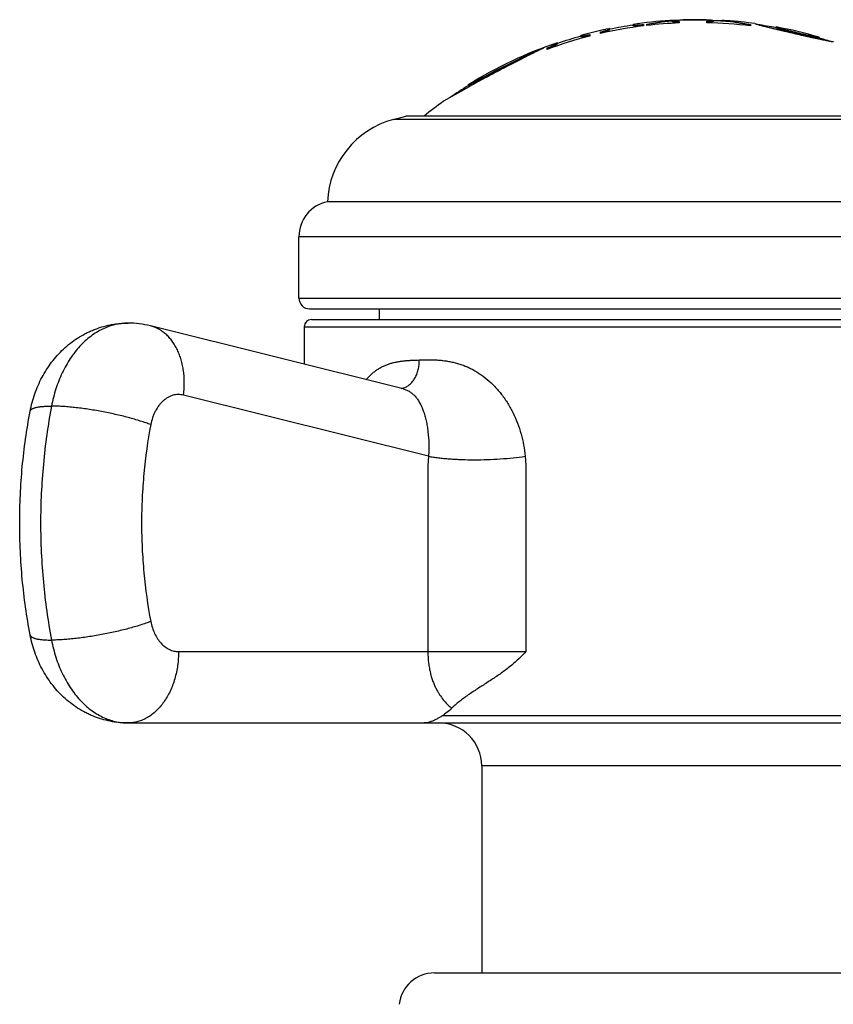
# Model space of a CAD drawing. Units: inches. Extents: x 0 to 11, y 0 to 8.5.
# Drawn here: x 2.8 to 3.3, y 3.9 to 4.6 of the extents above; entities that cross this region are included whole.
import ezdxf

# ---------------------------------------------------------------- set-up
doc = ezdxf.new("R2010")
doc.units = ezdxf.units.IN
doc.header["$LTSCALE"] = 0.605
doc.header["$MEASUREMENT"] = 0
doc.layers.get('0').update_dxf_attribs({"linetype": 'CONTINUOUS'})

msp = doc.modelspace()

# ---------------------------------------------------------------- linework, layer by layer
at = {"color": 7, "linetype": 'Continuous'}
for p, q in [((3.21133, 4.56359), (3.22208, 4.56534)), ((3.22208, 4.56483), (3.21197, 4.56318)), ((3.22208, 4.56483), (3.22208, 4.56534)), ((3.2273, 4.56605), (3.22734, 4.56605)), ((3.22967, 4.5658), (3.22922, 4.56563)), ((3.22922, 4.56513), (3.22922, 4.56563)), ((3.23383, 4.56536), (3.23383, 4.56437)), ((3.23451, 4.56641), (3.23441, 4.5664)), ((3.23451, 4.56641), (3.23441, 4.5664)), ((3.23441, 4.56616), (3.23441, 4.5664)), ((3.25276, 4.56632), (3.25276, 4.56657)), ((3.25334, 4.56455), (3.25334, 4.56554)), ((3.25786, 4.56532), (3.25436, 4.56505)), ((3.25795, 4.56589), (3.2575, 4.56605)), ((3.25795, 4.56539), (3.25786, 4.56532)), ((3.25795, 4.56539), (3.25795, 4.56589)), ((3.27307, 4.56462), (3.27307, 4.56513)), ((3.27307, 4.56513), (3.28383, 4.56329)), ((3.28313, 4.56289), (3.27307, 4.56462)), ((3.17883, 4.55699), (3.17883, 4.55804)), ((3.17895, 4.55756), (3.17883, 4.55752)), ((3.18457, 4.5603), (3.18258, 4.55989)), ((3.18508, 4.56039), (3.18457, 4.5603)), ((3.18508, 4.55951), (3.18508, 4.56039)), ((3.20158, 4.56244), (3.20158, 4.56334)), ((3.20883, 4.56329), (3.20883, 4.56229)), ((3.21133, 4.56259), (3.21133, 4.56359)), ((3.21197, 4.56318), (3.2114, 4.5631)), ((3.28375, 4.5628), (3.28313, 4.56289)), ((3.28383, 4.56329), (3.28383, 4.56229)), ((3.28683, 4.56394), (3.28683, 4.56394)), ((3.30183, 4.56094), (3.30183, 4.56154)), ((3.16758, 4.55627), (3.16508, 4.55557)), ((3.16508, 4.55467), (3.16508, 4.55557)), ((3.17133, 4.55622), (3.17133, 4.55517)), ((3.33183, 4.55377), (3.33132, 4.55379)), ((3.33183, 4.55377), (3.33183, 4.55438)), ((3.34183, 4.55127), (3.34183, 4.55117)), ((3.10513, 4.53074), (3.13206, 4.54419)), ((3.13206, 4.54365), (3.10513, 4.53017)), ((3.13206, 4.54365), (3.13206, 4.54419)), ((3.14133, 4.5458), (3.14133, 4.54685)), ((3.14151, 4.54639), (3.14133, 4.54632)), ((3.14858, 4.54957), (3.14858, 4.55051)), ((3.09736, 4.52673), (3.10513, 4.53074)), ((3.10513, 4.53017), (3.09806, 4.52652)), ((3.10513, 4.53017), (3.10513, 4.53074)), ((3.08891, 4.52245), (3.09667, 4.52638)), ((3.09667, 4.5258), (3.08891, 4.52186)), ((3.09667, 4.52638), (3.09736, 4.52673)), ((3.09806, 4.52652), (3.09667, 4.5258)), ((3.08684, 4.51967), (3.06883, 4.50949)), ((3.08633, 4.52117), (3.08891, 4.52245)), ((3.08633, 4.52058), (3.08633, 4.52116)), ((3.08633, 4.52058), (3.08677, 4.52081)), ((3.08745, 4.52001), (3.08684, 4.51967)), ((3.08891, 4.52186), (3.08891, 4.52245)), ((3.03384, 4.49681), (3.04258, 4.49915)), ((3.45881, 4.49681), (3.03384, 4.49681)), ((3.45008, 4.49915), (3.04258, 4.49915)), ((3.50508, 4.43915), (2.98758, 4.43915)), ((2.96758, 4.37165), (2.96758, 4.41465)), ((3.52508, 4.41465), (2.96758, 4.41465)), ((2.96758, 4.37165), (3.52508, 4.37165)), ((2.97508, 4.36415), (3.51758, 4.36415)), ((3.02383, 4.36415), (3.02383, 4.35665)), ((3.04067, 4.30807), (2.86356, 4.35223)), ((2.97133, 4.35165), (2.97133, 4.32536)), ((2.97133, 4.35165), (3.52133, 4.35165)), ((2.97633, 4.35665), (3.51633, 4.35665)), ((3.0584, 4.26093), (2.88682, 4.30372)), ((2.88332, 4.12415), (3.12649, 4.12415)), ((3.07417, 4.08476), (3.07454, 4.08443)), ((3.42476, 4.07915), (3.06789, 4.07915)), ((2.84797, 4.07415), (3.64468, 4.07415)), ((3.09558, 4.04415), (3.09558, 3.89915)), ((3.39708, 4.04415), (3.09558, 4.04415)), ((3.06258, 3.89915), (3.43008, 3.89915))]:
    msp.add_line(p, q, dxfattribs=at)
for centre, radius, start, end in [((3.24633, 4.26248), 0.30417, 93.57927, 98.46025), ((3.24633, 4.26248), 0.30215, 92.37104, 96.65196), ((3.22963, 4.52968), 0.03645, 93.66383, 101.95555), ((3.22969, 4.5289), 0.03674, 95.4482, 101.94825), ((3.22958, 4.52985), 0.03577, 93.58665, 95.4129), ((3.22956, 4.53049), 0.03563, 91.95343, 93.57972), ((3.24633, 4.26248), 0.30367, 93.23508, 93.58517), ((3.22956, 4.5306), 0.03552, 89.08795, 91.95308), ((3.23678, 4.52944), 0.03705, 99.33755, 101.06212), ((3.22956, 4.53058), 0.03555, 88.2883, 89.0879), ((3.22956, 4.53051), 0.03561, 86.29712, 88.28804), ((3.24633, 4.26248), 0.30391, 88.10005, 92.93428), ((3.2332, 4.65119), 0.08633, 269.73778, 270.18161), ((3.23318, 4.66055), 0.0957, 270.18039, 270.38856), ((3.24633, 4.26248), 0.30416, 88.78748, 92.24556), ((3.25239, 4.65192), 0.08689, 270.63199, 271.302), ((3.24633, 4.26248), 0.30215, 82.87052, 88.66894), ((3.25107, 4.52976), 0.03685, 79.9488, 81.67727), ((3.24633, 4.26248), 0.30367, 85.94208, 87.81118), ((3.2653, 4.53038), 0.0356, 87.81931, 96.19009), ((3.2653, 4.53035), 0.03563, 85.94762, 87.81448), ((3.24633, 4.26248), 0.30417, 82.3483, 85.94876), ((3.26529, 4.53019), 0.03579, 85.1618, 85.94857), ((3.26528, 4.52971), 0.03576, 84.37102, 85.9417), ((3.2652, 4.52936), 0.03662, 77.58822, 85.13223), ((3.2652, 4.52896), 0.03652, 77.56099, 84.3601), ((3.24633, 4.26248), 0.30416, 102.09842, 105.00523), ((3.24633, 4.26248), 0.30215, 97.12948, 102.90891), ((3.1378, 4.71385), 0.16162, 284.75309, 285.02617), ((3.24633, 4.26248), 0.30367, 98.48594, 101.61881), ((3.19214, 4.72767), 0.16573, 275.46189, 275.61853), ((3.19136, 4.7356), 0.17369, 275.61902, 275.77109), ((3.24633, 4.26248), 0.30367, 79.48607, 81.96518), ((3.24633, 4.26248), 0.30417, 73.67438, 79.48658), ((3.24633, 4.26248), 0.30215, 104.37245, 110.33532), ((3.24633, 4.26248), 0.30367, 105.53967, 108.77781), ((3.13851, 4.70352), 0.15141, 282.16277, 282.33685), ((3.13613, 4.7144), 0.16255, 282.33769, 282.50415), ((3.24633, 4.26248), 0.30367, 72.04712, 73.64674), ((3.24633, 4.26248), 0.30417, 108.74579, 121.73605), ((3.22316, 4.30979), 0.25149, 109.59285, 111.23744), ((3.22329, 4.30935), 0.25144, 110.75511, 111.27428), ((3.06382, 4.74253), 0.21097, 291.60944, 291.81592), ((3.71908, 3.37916), 1.30403, 118.46138, 118.97073), ((3.24633, 4.26248), 0.30367, 121.79442, 124.69447), ((3.14682, 4.40054), 0.13442, 116.19838, 116.53157), ((3.26193, 4.16711), 0.3947, 115.99895, 116.2317), ((3.24633, 4.26248), 0.30417, 125.70142, 128.91404), ((3.05002, 4.43644), 0.0625, 105, 177.51405), ((2.99258, 4.41465), 0.025, 101.53696, 180), ((2.97508, 4.37165), 0.0075, 180, 270), ((2.84796, 4.28971), 0.06444, 75.98361, 89.98929), ((2.97633, 4.35165), 0.005, 90, 180), ((3.03775, 4.31888), 0.01053, 277.59988, 282.51922), ((3.03772, 4.31904), 0.0107, 282.50913, 285.09746), ((3.11777, 4.04001), 0.06199, 132.91877, 134.21688), ((3.06558, 4.04415), 0.03, 0, 90), ((3.06258, 3.87415), 0.025, 90, 173.0751)]:
    msp.add_arc(centre, radius, start, end, dxfattribs=at)
for points, knots in [([(3.22922, 4.56563), (3.22922, 4.56562), (3.22922, 4.56561), (3.22924, 4.56559), (3.22927, 4.56558), (3.2293, 4.56556), (3.22935, 4.56555), (3.2294, 4.56554), (3.22947, 4.56552), (3.22957, 4.5655), (3.22973, 4.56548), (3.22995, 4.56546), (3.2302, 4.56544), (3.2306, 4.56541), (3.23119, 4.56539), (3.23198, 4.56537), (3.23287, 4.56536), (3.2335, 4.56536), (3.23383, 4.56536)], [0, 0, 0, 0, 0.003661, 0.008383, 0.014752, 0.023006, 0.033242, 0.045502, 0.059804, 0.076154, 0.114945, 0.161741, 0.216334, 0.278452, 0.423963, 0.595236, 0.788633, 1, 1, 1, 1]), ([(3.23281, 4.56486), (3.23255, 4.56486), (3.23205, 4.56486), (3.23135, 4.56488), (3.23081, 4.5649), (3.23043, 4.56492), (3.23019, 4.56494), (3.22997, 4.56495), (3.22977, 4.56497), (3.22961, 4.565), (3.22947, 4.56502), (3.22938, 4.56504), (3.22932, 4.56506), (3.22928, 4.56507), (3.22925, 4.56508), (3.22924, 4.5651), (3.22922, 4.56511), (3.22922, 4.56512), (3.22922, 4.56513)], [0, 0, 0, 0, 0.216149, 0.411182, 0.581968, 0.657396, 0.725772, 0.786841, 0.84037, 0.886174, 0.924121, 0.954135, 0.966186, 0.976296, 0.984522, 0.990986, 0.995954, 1, 1, 1, 1]), ([(3.25334, 4.56554), (3.25367, 4.56554), (3.2543, 4.56555), (3.25519, 4.56558), (3.25598, 4.56561), (3.25657, 4.56565), (3.25697, 4.56568), (3.25722, 4.5657), (3.25741, 4.56573), (3.25754, 4.56575), (3.25765, 4.56577), (3.25776, 4.56579), (3.25785, 4.56581), (3.2579, 4.56584), (3.25793, 4.56585), (3.25795, 4.56587), (3.25795, 4.56588), (3.25795, 4.56589)], [0, 0, 0, 0, 0.211194, 0.40445, 0.575627, 0.721105, 0.783232, 0.837852, 0.884694, 0.90513, 0.92355, 0.954276, 0.976852, 0.985153, 0.991567, 0.996326, 1, 1, 1, 1]), ([(3.17883, 4.55804), (3.17926, 4.55815), (3.18011, 4.55838), (3.1813, 4.55871), (3.18223, 4.55897), (3.18289, 4.55917), (3.18333, 4.55931), (3.18372, 4.55943), (3.18407, 4.55955), (3.18437, 4.55966), (3.18461, 4.55975), (3.18479, 4.55983), (3.1849, 4.55988), (3.18496, 4.55991), (3.18501, 4.55994), (3.18505, 4.55997), (3.18507, 4.55999), (3.18508, 4.56001), (3.18508, 4.56002)], [0, 0, 0, 0, 0.206419, 0.39672, 0.566831, 0.643113, 0.712949, 0.775924, 0.831653, 0.879797, 0.920054, 0.952189, 0.96516, 0.976058, 0.984891, 0.991702, 0.996617, 1, 1, 1, 1]), ([(3.18504, 4.55946), (3.18503, 4.55945), (3.185, 4.55943), (3.18494, 4.55939), (3.18484, 4.55934), (3.18469, 4.55927), (3.18449, 4.55919), (3.18427, 4.55911), (3.18389, 4.55898), (3.18334, 4.5588), (3.18258, 4.55856), (3.18171, 4.55831), (3.18073, 4.55804), (3.18005, 4.55785), (3.1797, 4.55775)], [0, 0, 0, 0, 0.007175, 0.016056, 0.039026, 0.068957, 0.105766, 0.149301, 0.199374, 0.318214, 0.460207, 0.62296, 0.803815, 1, 1, 1, 1]), ([(3.18508, 4.55951), (3.18508, 4.5595), (3.18507, 4.55948), (3.18505, 4.55946), (3.18504, 4.55946)], [0, 0, 0, 0, 0.395665, 1, 1, 1, 1]), ([(3.20158, 4.56294), (3.20158, 4.56294), (3.20158, 4.56293), (3.20158, 4.56292), (3.20159, 4.56291), (3.20162, 4.5629), (3.20165, 4.56289), (3.20171, 4.56288), (3.20178, 4.56286), (3.20187, 4.56285), (3.20198, 4.56285), (3.20215, 4.56284), (3.2024, 4.56284), (3.2029, 4.56284), (3.20367, 4.56287), (3.20473, 4.56293), (3.20597, 4.56303), (3.20736, 4.56315), (3.20832, 4.56324), (3.20883, 4.56329)], [0, 0, 0, 0, 0.001412, 0.002976, 0.004854, 0.007143, 0.013135, 0.021171, 0.031323, 0.043611, 0.05804, 0.074602, 0.114041, 0.161715, 0.280526, 0.427969, 0.600152, 0.792508, 1, 1, 1, 1]), ([(3.20792, 4.5627), (3.20747, 4.56265), (3.20661, 4.56257), (3.20539, 4.56247), (3.2043, 4.5624), (3.20349, 4.56236), (3.20293, 4.56234), (3.20258, 4.56233), (3.20228, 4.56233), (3.20207, 4.56234), (3.20192, 4.56234), (3.20183, 4.56235), (3.20175, 4.56236), (3.20169, 4.56237), (3.20164, 4.56239), (3.20161, 4.5624), (3.20159, 4.56241), (3.20158, 4.56242), (3.20158, 4.56243), (3.20158, 4.56244)], [0, 0, 0, 0, 0.211318, 0.405153, 0.577164, 0.723438, 0.785867, 0.840681, 0.88758, 0.92633, 0.942593, 0.956761, 0.968834, 0.97882, 0.986748, 0.992703, 0.995006, 0.996923, 1, 1, 1, 1]), ([(3.34183, 4.55117), (3.34183, 4.55117), (3.34182, 4.55116), (3.34182, 4.55115), (3.34181, 4.55115), (3.34179, 4.55114), (3.34177, 4.55114), (3.34174, 4.55113), (3.34168, 4.55113), (3.34161, 4.55113), (3.34151, 4.55114), (3.3414, 4.55114), (3.34128, 4.55116), (3.34113, 4.55117), (3.34091, 4.5512), (3.34059, 4.55125), (3.34016, 4.55132), (3.33966, 4.5514), (3.3391, 4.5515), (3.33823, 4.55166), (3.33701, 4.5519), (3.33538, 4.55222), (3.33356, 4.5526), (3.33155, 4.55303), (3.32938, 4.55349), (3.32707, 4.554), (3.32465, 4.55453), (3.32213, 4.5551), (3.31865, 4.55588), (3.31426, 4.55689), (3.30986, 4.55791), (3.3064, 4.55873), (3.30389, 4.55933), (3.30148, 4.55991), (3.29918, 4.56047), (3.29703, 4.561), (3.29504, 4.5615), (3.29322, 4.56196), (3.29183, 4.56232), (3.29083, 4.56259), (3.29015, 4.56277), (3.28954, 4.56294), (3.28898, 4.56309), (3.28849, 4.56324), (3.28806, 4.56336), (3.28769, 4.56348), (3.28739, 4.56358), (3.28715, 4.56367), (3.287, 4.56373), (3.28691, 4.56378), (3.28687, 4.5638), (3.28685, 4.56382), (3.28683, 4.56383), (3.28683, 4.56384), (3.28683, 4.56385)], [0, 0, 0, 0, 0.000153, 0.000326, 0.000545, 0.000825, 0.001172, 0.00159, 0.002644, 0.003995, 0.005648, 0.007601, 0.009856, 0.012411, 0.015266, 0.021866, 0.02964, 0.038566, 0.04862, 0.059774, 0.085255, 0.114725, 0.147866, 0.184324, 0.223723, 0.265665, 0.30974, 0.355526, 0.402598, 0.498868, 0.595094, 0.642118, 0.687848, 0.731867, 0.773766, 0.81315, 0.849636, 0.882861, 0.912485, 0.925848, 0.938195, 0.949494, 0.959712, 0.968822, 0.976796, 0.983614, 0.989256, 0.993708, 0.996962, 0.998141, 0.999027, 0.999364, 0.999633, 1, 1, 1, 1]), ([(3.30183, 4.56145), (3.30183, 4.56144), (3.30183, 4.56143), (3.30185, 4.56142), (3.30187, 4.56141), (3.30192, 4.56138), (3.302, 4.56135), (3.30213, 4.5613), (3.3023, 4.56124), (3.3025, 4.56118), (3.30273, 4.5611), (3.303, 4.56102), (3.30331, 4.56093), (3.30378, 4.5608), (3.30444, 4.56062), (3.30532, 4.56038), (3.30631, 4.56012), (3.3074, 4.55984), (3.30857, 4.55954), (3.30982, 4.55922), (3.31114, 4.55889), (3.3125, 4.55856), (3.31439, 4.55809), (3.31678, 4.55752), (3.31918, 4.55695), (3.32108, 4.55651), (3.32245, 4.55619), (3.32377, 4.55589), (3.32503, 4.5556), (3.32621, 4.55534), (3.32731, 4.5551), (3.32831, 4.55489), (3.3292, 4.5547), (3.32997, 4.55455), (3.33053, 4.55444), (3.33091, 4.55438), (3.33115, 4.55434), (3.33135, 4.55431), (3.3315, 4.55429), (3.3316, 4.55428), (3.33166, 4.55427), (3.33171, 4.55427), (3.33175, 4.55427), (3.33178, 4.55427), (3.3318, 4.55427), (3.33181, 4.55427), (3.33182, 4.55428), (3.33182, 4.55428), (3.33183, 4.55428), (3.33183, 4.55429), (3.33183, 4.55429)], [0, 0, 0, 0, 0.00037, 0.00098, 0.001871, 0.003056, 0.006324, 0.010792, 0.016452, 0.023289, 0.031285, 0.040416, 0.050657, 0.061977, 0.087729, 0.117388, 0.150639, 0.187139, 0.226523, 0.26841, 0.312404, 0.358099, 0.405082, 0.50122, 0.597407, 0.644443, 0.690202, 0.734257, 0.776189, 0.815586, 0.85205, 0.885202, 0.914688, 0.940187, 0.961413, 0.970347, 0.978128, 0.984735, 0.990149, 0.992405, 0.99436, 0.996013, 0.997365, 0.998418, 0.998835, 0.999182, 0.999461, 0.999678, 0.999849, 1, 1, 1, 1]), ([(3.33132, 4.55379), (3.33118, 4.55381), (3.33086, 4.55386), (3.33033, 4.55396), (3.32969, 4.55408), (3.32864, 4.5543), (3.32709, 4.55463), (3.325, 4.55509), (3.32267, 4.55562), (3.32015, 4.5562), (3.31753, 4.55682), (3.3149, 4.55746), (3.31273, 4.55799), (3.31104, 4.5584), (3.30984, 4.5587), (3.30868, 4.559), (3.3076, 4.55927), (3.30658, 4.55954), (3.30564, 4.55978), (3.30479, 4.56001), (3.30404, 4.56022), (3.30348, 4.56038), (3.30308, 4.56049), (3.30282, 4.56057), (3.30259, 4.56064), (3.30239, 4.5607), (3.30222, 4.56076), (3.30208, 4.56081), (3.30198, 4.56085), (3.3019, 4.56088), (3.30185, 4.56091), (3.30183, 4.56093), (3.30183, 4.56094), (3.30183, 4.56094)], [0, 0, 0, 0, 0.013813, 0.03157, 0.053104, 0.078212, 0.13818, 0.209312, 0.289163, 0.375127, 0.464523, 0.554646, 0.642802, 0.685312, 0.726341, 0.765569, 0.802684, 0.837386, 0.869383, 0.898401, 0.924181, 0.94649, 0.956275, 0.965117, 0.972992, 0.979883, 0.985773, 0.990648, 0.994498, 0.99732, 0.999122, 0.999661, 1, 1, 1, 1]), ([(3.16508, 4.55519), (3.16508, 4.55519), (3.16508, 4.55518), (3.16508, 4.55517), (3.16509, 4.55517), (3.16511, 4.55516), (3.16514, 4.55515), (3.16519, 4.55514), (3.16525, 4.55514), (3.16533, 4.55514), (3.16542, 4.55514), (3.16552, 4.55514), (3.16564, 4.55515), (3.16582, 4.55517), (3.16608, 4.55521), (3.16642, 4.55526), (3.16682, 4.55532), (3.16726, 4.55539), (3.16792, 4.55552), (3.16885, 4.5557), (3.17005, 4.55594), (3.17089, 4.55613), (3.17133, 4.55622)], [0, 0, 0, 0, 0.001495, 0.003063, 0.004882, 0.00707, 0.012789, 0.020503, 0.03031, 0.042244, 0.056312, 0.072513, 0.090834, 0.111253, 0.158264, 0.213288, 0.275984, 0.345976, 0.422831, 0.59523, 0.789098, 1, 1, 1, 1]), ([(3.17042, 4.55551), (3.17003, 4.55542), (3.16931, 4.55527), (3.16842, 4.55509), (3.16776, 4.55497), (3.16732, 4.55489), (3.16691, 4.55481), (3.16654, 4.55475), (3.16621, 4.5547), (3.16592, 4.55466), (3.16567, 4.55464), (3.16549, 4.55462), (3.16536, 4.55462), (3.16529, 4.55462), (3.16522, 4.55462), (3.16517, 4.55462), (3.16513, 4.55463), (3.1651, 4.55464), (3.16508, 4.55465), (3.16508, 4.55467), (3.16508, 4.55467)], [0, 0, 0, 0, 0.214758, 0.410151, 0.499409, 0.582427, 0.658788, 0.728098, 0.790005, 0.844193, 0.890394, 0.928401, 0.944283, 0.958075, 0.969778, 0.97941, 0.987014, 0.992709, 0.996782, 1, 1, 1, 1]), ([(3.13883, 4.54671), (3.13771, 4.54618), (3.1352, 4.54497), (3.13108, 4.54295), (3.1263, 4.54056), (3.12101, 4.53788), (3.11537, 4.53499), (3.10752, 4.53089), (3.10158, 4.52773), (3.09762, 4.52558)], [0, 0, 0, 0, 0.080038, 0.180417, 0.297158, 0.42637, 0.564438, 0.708056, 1, 1, 1, 1]), ([(3.14133, 4.54685), (3.14182, 4.54705), (3.14276, 4.54742), (3.14412, 4.54798), (3.14518, 4.54842), (3.14595, 4.54875), (3.14647, 4.54898), (3.14694, 4.54919), (3.14735, 4.54939), (3.14771, 4.54956), (3.14801, 4.54971), (3.14825, 4.54984), (3.1484, 4.54994), (3.14849, 4.55), (3.14854, 4.55004), (3.14857, 4.55007), (3.14858, 4.55009), (3.14858, 4.5501)], [0, 0, 0, 0, 0.198179, 0.384021, 0.553072, 0.629896, 0.700844, 0.765374, 0.822961, 0.873109, 0.915365, 0.94934, 0.97473, 0.98416, 0.991425, 0.996609, 1, 1, 1, 1]), ([(3.14857, 4.54955), (3.14856, 4.54954), (3.14854, 4.54952), (3.14851, 4.54948), (3.14846, 4.54944), (3.14836, 4.54938), (3.14821, 4.54929), (3.148, 4.54917), (3.14773, 4.54904), (3.14741, 4.54888), (3.14705, 4.54871), (3.14664, 4.54853), (3.1462, 4.54833), (3.14554, 4.54804), (3.14463, 4.54766), (3.14346, 4.54717), (3.14264, 4.54684), (3.14222, 4.54667)], [0, 0, 0, 0, 0.005165, 0.012212, 0.021226, 0.032228, 0.060172, 0.095905, 0.139169, 0.189641, 0.246958, 0.310718, 0.380502, 0.45587, 0.621562, 0.804146, 1, 1, 1, 1]), ([(3.14858, 4.54957), (3.14858, 4.54957), (3.14858, 4.54956), (3.14857, 4.54955), (3.14857, 4.54955)], [0, 0, 0, 0, 0.213853, 1, 1, 1, 1]), ([(2.77939, 4.29241), (2.77979, 4.29449), (2.78073, 4.29862), (2.78259, 4.30468), (2.78488, 4.31057), (2.78762, 4.31625), (2.79078, 4.32167), (2.79436, 4.32682), (2.79835, 4.33164), (2.80273, 4.33609), (2.80748, 4.34014), (2.81257, 4.34375), (2.81706, 4.34636), (2.82079, 4.34818), (2.8246, 4.34983), (2.82951, 4.35155), (2.83456, 4.35279), (2.83865, 4.35349), (2.84277, 4.354), (2.84589, 4.35415), (2.84797, 4.35415)], [0, 0, 0, 0, 0.06343, 0.126681, 0.189731, 0.252584, 0.315253, 0.377763, 0.440147, 0.502437, 0.564665, 0.626857, 0.689034, 0.720129, 0.751224, 0.813402, 0.875589, 0.906695, 0.937801, 1, 1, 1, 1]), ([(2.84797, 4.35415), (2.84645, 4.35415), (2.84342, 4.35397), (2.8389, 4.35318), (2.83444, 4.35187), (2.83007, 4.35005), (2.82583, 4.34773), (2.82174, 4.34493), (2.81783, 4.34167), (2.81412, 4.33797), (2.81063, 4.33385), (2.8074, 4.32935), (2.80444, 4.32449), (2.80176, 4.31931), (2.7994, 4.31384), (2.79666, 4.30615), (2.79515, 4.30014), (2.79437, 4.29606)], [0, 0, 0, 0, 0.053116, 0.106584, 0.160738, 0.215882, 0.272281, 0.330147, 0.389642, 0.450871, 0.513886, 0.578692, 0.645245, 0.713461, 0.783217, 0.854361, 1, 1, 1, 1]), ([(2.88682, 4.30372), (2.88718, 4.30655), (2.88745, 4.31082), (2.88725, 4.31646), (2.88684, 4.32056), (2.88615, 4.32454), (2.8852, 4.32836), (2.88399, 4.33199), (2.88254, 4.3354), (2.88084, 4.33858), (2.87893, 4.34149), (2.8768, 4.34412), (2.87447, 4.34643), (2.87197, 4.34842), (2.8693, 4.35007), (2.8665, 4.35137), (2.86455, 4.35198), (2.86356, 4.35223)], [0, 0, 0, 0, 0.146582, 0.218379, 0.288831, 0.35773, 0.424902, 0.490211, 0.553574, 0.614958, 0.674392, 0.731969, 0.787853, 0.842274, 0.89553, 0.947974, 1, 1, 1, 1]), ([(3.01482, 4.31452), (3.01538, 4.31522), (3.01655, 4.31658), (3.01843, 4.31846), (3.02039, 4.32016), (3.02244, 4.32166), (3.02457, 4.32298), (3.02678, 4.32412), (3.02906, 4.32509), (3.0314, 4.32589), (3.0338, 4.32655), (3.03625, 4.32707), (3.03875, 4.32747), (3.04129, 4.32777), (3.04388, 4.32799), (3.04741, 4.32821), (3.05008, 4.3283), (3.05187, 4.32836)], [0, 0, 0, 0, 0.066197, 0.13066, 0.193621, 0.255364, 0.316212, 0.376497, 0.436539, 0.496625, 0.557009, 0.617894, 0.679443, 0.741768, 0.804955, 0.869045, 1, 1, 1, 1]), ([(3.0405, 4.30872), (3.04091, 4.30883), (3.04172, 4.3091), (3.0429, 4.30964), (3.04403, 4.31033), (3.0455, 4.31144), (3.04718, 4.31316), (3.04887, 4.31563), (3.05023, 4.31848), (3.05121, 4.32161), (3.05179, 4.32494), (3.05189, 4.32722), (3.05187, 4.32836)], [0, 0, 0, 0, 0.052157, 0.105278, 0.159622, 0.215396, 0.331647, 0.454705, 0.584273, 0.719384, 0.858559, 1, 1, 1, 1]), ([(3.05187, 4.32836), (3.05378, 4.32843), (3.05665, 4.32851), (3.06052, 4.3285), (3.06347, 4.3284), (3.06646, 4.3282), (3.06949, 4.32788), (3.07254, 4.32741), (3.07561, 4.32679), (3.07868, 4.32598), (3.08176, 4.325), (3.08483, 4.32381), (3.08891, 4.32194), (3.09391, 4.31907), (3.09958, 4.31485), (3.10488, 4.30986), (3.10971, 4.3042), (3.11401, 4.29794), (3.11772, 4.29118), (3.12081, 4.28401), (3.12325, 4.27653), (3.12503, 4.26881), (3.12576, 4.26357), (3.12602, 4.26093)], [0, 0, 0, 0, 0.050882, 0.076854, 0.10318, 0.129865, 0.156928, 0.184382, 0.212251, 0.240555, 0.269317, 0.298556, 0.328288, 0.389223, 0.452108, 0.51679, 0.583048, 0.650623, 0.719255, 0.788703, 0.858758, 0.929241, 1, 1, 1, 1]), ([(2.88682, 4.30372), (2.88621, 4.30387), (2.88498, 4.30409), (2.88311, 4.30419), (2.88123, 4.30404), (2.87938, 4.30364), (2.87756, 4.303), (2.87579, 4.30213), (2.87409, 4.30102), (2.87246, 4.29971), (2.87094, 4.29818), (2.86902, 4.29586), (2.86737, 4.29321), (2.86601, 4.29032), (2.86482, 4.28719), (2.86418, 4.28473), (2.86386, 4.28306)], [0, 0, 0, 0, 0.054452, 0.108504, 0.162604, 0.217217, 0.272765, 0.329624, 0.3881, 0.448421, 0.510735, 0.575112, 0.709852, 0.780133, 0.852086, 1, 1, 1, 1]), ([(3.04067, 4.30807), (3.04108, 4.30796), (3.04189, 4.30773), (3.04307, 4.30729), (3.04419, 4.30677), (3.04525, 4.30616), (3.04627, 4.30547), (3.04757, 4.30444), (3.0491, 4.30292), (3.05074, 4.3008), (3.05223, 4.29836), (3.05358, 4.29563), (3.05478, 4.2926), (3.05583, 4.2893), (3.05673, 4.28575), (3.05746, 4.28198), (3.05821, 4.27661), (3.05858, 4.27102), (3.05859, 4.26531), (3.05848, 4.26239), (3.0584, 4.26093)], [0, 0, 0, 0, 0.023716, 0.046898, 0.069736, 0.092415, 0.115117, 0.138012, 0.184968, 0.23438, 0.287061, 0.34351, 0.403897, 0.468175, 0.536156, 0.607541, 0.681935, 0.837854, 0.918424, 1, 1, 1, 1]), ([(2.77939, 4.29241), (2.77942, 4.29256), (2.77952, 4.29285), (2.77978, 4.29326), (2.78015, 4.29364), (2.78064, 4.29399), (2.78123, 4.29431), (2.78193, 4.29461), (2.78273, 4.29489), (2.78364, 4.29513), (2.78465, 4.29535), (2.78576, 4.29554), (2.78697, 4.2957), (2.78828, 4.29583), (2.78968, 4.29593), (2.79172, 4.29604), (2.79329, 4.29606), (2.79437, 4.29606)], [0, 0, 0, 0, 0.027678, 0.057089, 0.089681, 0.126499, 0.168245, 0.215358, 0.268107, 0.326635, 0.391003, 0.461209, 0.537205, 0.6189, 0.706179, 0.798909, 1, 1, 1, 1]), ([(2.79437, 4.29606), (2.79181, 4.28264), (2.78894, 4.26224), (2.78703, 4.23484), (2.78655, 4.21415), (2.78703, 4.19345), (2.78894, 4.16606), (2.79181, 4.14566), (2.79437, 4.13223)], [0, 0, 0, 0, 0.248889, 0.374309, 0.5, 0.625691, 0.751111, 1, 1, 1, 1]), ([(2.86386, 4.28306), (2.8627, 4.2835), (2.86026, 4.28438), (2.85645, 4.28564), (2.85237, 4.28687), (2.84806, 4.28806), (2.84356, 4.28921), (2.83892, 4.2903), (2.83417, 4.29132), (2.82937, 4.29227), (2.82457, 4.29312), (2.8198, 4.29388), (2.81512, 4.29454), (2.81056, 4.29508), (2.80618, 4.29551), (2.80201, 4.29582), (2.7981, 4.29601), (2.79558, 4.29606), (2.79437, 4.29606)], [0, 0, 0, 0, 0.052686, 0.109397, 0.169628, 0.232833, 0.298434, 0.365825, 0.43438, 0.503464, 0.572433, 0.640646, 0.707469, 0.772284, 0.834494, 0.893531, 0.948863, 1, 1, 1, 1]), ([(2.77939, 4.13588), (2.77695, 4.14872), (2.7742, 4.16822), (2.77237, 4.1944), (2.77191, 4.21415), (2.77237, 4.2339), (2.7742, 4.26008), (2.77695, 4.27957), (2.77939, 4.29241)], [0, 0, 0, 0, 0.249132, 0.374461, 0.5, 0.62554, 0.750868, 1, 1, 1, 1]), ([(2.86386, 4.28306), (2.86171, 4.27176), (2.8593, 4.25461), (2.85769, 4.23156), (2.85728, 4.21415), (2.85769, 4.19674), (2.8593, 4.17369), (2.86171, 4.15653), (2.86386, 4.14524)], [0, 0, 0, 0, 0.248889, 0.374309, 0.5, 0.625691, 0.751111, 1, 1, 1, 1]), ([(3.0584, 4.26093), (3.05837, 4.26058), (3.0583, 4.25987), (3.0582, 4.25881), (3.05812, 4.25775), (3.05804, 4.25668), (3.05798, 4.25562), (3.05794, 4.25455), (3.05793, 4.25348), (3.05793, 4.25259), (3.05793, 4.25188), (3.05794, 4.25117), (3.05794, 4.25028), (3.05794, 4.24921), (3.05793, 4.24778), (3.05793, 4.246), (3.05794, 4.24386), (3.05794, 4.24172), (3.05794, 4.23887), (3.05794, 4.23531), (3.05794, 4.23104), (3.05794, 4.22676), (3.05794, 4.22248), (3.05794, 4.21678), (3.05794, 4.20966), (3.05794, 4.20111), (3.05794, 4.19256), (3.05794, 4.18401), (3.05794, 4.1726), (3.05794, 4.15835), (3.05795, 4.14125), (3.05795, 4.12985), (3.05795, 4.12415)], [0, 0, 0, 0, 0.007776, 0.015559, 0.023349, 0.031147, 0.03895, 0.046756, 0.054567, 0.062383, 0.066291, 0.070198, 0.078012, 0.085825, 0.093638, 0.109265, 0.124892, 0.140519, 0.156146, 0.1874, 0.218654, 0.249907, 0.281161, 0.312415, 0.374923, 0.437431, 0.499938, 0.562446, 0.624954, 0.749969, 0.874985, 1, 1, 1, 1]), ([(3.0584, 4.26093), (3.05951, 4.26073), (3.06181, 4.26035), (3.06538, 4.25986), (3.06916, 4.25945), (3.07314, 4.25911), (3.07728, 4.25884), (3.08305, 4.25858), (3.09048, 4.25845), (3.09953, 4.25861), (3.10858, 4.25907), (3.11742, 4.25982), (3.1232, 4.26053), (3.12602, 4.26093)], [0, 0, 0, 0, 0.04988, 0.10306, 0.159243, 0.218117, 0.279345, 0.342574, 0.473535, 0.60793, 0.742581, 0.874304, 1, 1, 1, 1]), ([(3.12602, 4.26093), (3.12604, 4.26057), (3.1261, 4.26004), (3.12617, 4.25934), (3.12623, 4.25881), (3.12628, 4.25827), (3.12632, 4.25774), (3.12635, 4.25721), (3.12639, 4.2565), (3.12642, 4.25561), (3.12647, 4.25472), (3.1265, 4.25401), (3.12652, 4.25347), (3.12653, 4.25294), (3.12653, 4.25222), (3.12651, 4.25133), (3.12649, 4.25027), (3.12649, 4.2492), (3.1265, 4.24831), (3.12651, 4.24759), (3.12651, 4.24688), (3.12651, 4.24599), (3.1265, 4.24492), (3.1265, 4.2435), (3.1265, 4.24171), (3.1265, 4.23958), (3.1265, 4.23744), (3.1265, 4.2353), (3.1265, 4.23316), (3.1265, 4.23031), (3.1265, 4.22675), (3.1265, 4.22248), (3.1265, 4.2182), (3.1265, 4.21393), (3.1265, 4.20823), (3.1265, 4.2011), (3.1265, 4.19255), (3.1265, 4.184), (3.1265, 4.1726), (3.12649, 4.15835), (3.12649, 4.14125), (3.12649, 4.12985), (3.12649, 4.12415)], [0, 0, 0, 0, 0.007805, 0.011707, 0.015608, 0.019509, 0.023412, 0.027315, 0.031221, 0.039036, 0.046851, 0.050756, 0.054661, 0.058566, 0.062471, 0.070284, 0.078098, 0.085911, 0.093723, 0.09763, 0.101536, 0.109349, 0.117162, 0.124974, 0.1406, 0.156225, 0.171851, 0.187476, 0.203102, 0.218727, 0.249978, 0.281229, 0.31248, 0.343731, 0.374982, 0.437484, 0.499985, 0.562487, 0.624989, 0.749993, 0.874996, 1, 1, 1, 1]), ([(2.86386, 4.14524), (2.8627, 4.14479), (2.86026, 4.14391), (2.85645, 4.14266), (2.85237, 4.14143), (2.84806, 4.14023), (2.84356, 4.13908), (2.83892, 4.13799), (2.83417, 4.13697), (2.82937, 4.13603), (2.82457, 4.13517), (2.8198, 4.13442), (2.81512, 4.13376), (2.81056, 4.13322), (2.80618, 4.13278), (2.80201, 4.13247), (2.7981, 4.13228), (2.79558, 4.13223), (2.79437, 4.13223)], [0, 0, 0, 0, 0.052686, 0.109397, 0.169628, 0.232833, 0.298434, 0.365825, 0.43438, 0.503464, 0.572433, 0.640646, 0.707469, 0.772284, 0.834494, 0.893531, 0.948863, 1, 1, 1, 1]), ([(2.86386, 4.14524), (2.86415, 4.14376), (2.86487, 4.14088), (2.86646, 4.13681), (2.8685, 4.13315), (2.87093, 4.13001), (2.87328, 4.12785), (2.87529, 4.12648), (2.87683, 4.12564), (2.87841, 4.12498), (2.88003, 4.1245), (2.88167, 4.12421), (2.88277, 4.12415), (2.88332, 4.12415)], [0, 0, 0, 0, 0.145696, 0.286573, 0.421307, 0.549077, 0.669726, 0.727615, 0.784035, 0.839201, 0.893374, 0.946866, 1, 1, 1, 1]), ([(2.84797, 4.07415), (2.84589, 4.07415), (2.84277, 4.0743), (2.83865, 4.0748), (2.83456, 4.0755), (2.82951, 4.07675), (2.8246, 4.07847), (2.82079, 4.08012), (2.81706, 4.08194), (2.81257, 4.08455), (2.80748, 4.08815), (2.80273, 4.0922), (2.79835, 4.09666), (2.79436, 4.10148), (2.79078, 4.10662), (2.78656, 4.11387), (2.78235, 4.12356), (2.78018, 4.13173), (2.77939, 4.13588)], [0, 0, 0, 0, 0.062208, 0.09332, 0.124431, 0.186628, 0.248818, 0.279919, 0.31102, 0.373208, 0.435411, 0.497652, 0.559954, 0.622349, 0.684872, 0.747551, 0.873384, 1, 1, 1, 1]), ([(2.77939, 4.13588), (2.77942, 4.13574), (2.77952, 4.13544), (2.77978, 4.13504), (2.78015, 4.13466), (2.78064, 4.13431), (2.78123, 4.13398), (2.78193, 4.13368), (2.78273, 4.13341), (2.78364, 4.13317), (2.78465, 4.13295), (2.78576, 4.13276), (2.78697, 4.1326), (2.78828, 4.13247), (2.78968, 4.13236), (2.79172, 4.13226), (2.79329, 4.13223), (2.79437, 4.13223)], [0, 0, 0, 0, 0.027678, 0.057089, 0.089681, 0.126499, 0.168245, 0.215358, 0.268107, 0.326635, 0.391003, 0.461209, 0.537205, 0.6189, 0.706179, 0.798909, 1, 1, 1, 1]), ([(2.79437, 4.13223), (2.79515, 4.12816), (2.79666, 4.12215), (2.7994, 4.11446), (2.80176, 4.10899), (2.80444, 4.1038), (2.8074, 4.09894), (2.81063, 4.09444), (2.81412, 4.09033), (2.81783, 4.08663), (2.82174, 4.08336), (2.82583, 4.08057), (2.83007, 4.07825), (2.83444, 4.07643), (2.8389, 4.07511), (2.84342, 4.07432), (2.84645, 4.07415), (2.84797, 4.07415)], [0, 0, 0, 0, 0.145639, 0.216783, 0.286539, 0.354755, 0.421308, 0.486114, 0.549129, 0.610358, 0.669853, 0.727719, 0.784118, 0.839262, 0.893416, 0.946884, 1, 1, 1, 1]), ([(2.88332, 4.12415), (2.88332, 4.12089), (2.88299, 4.11601), (2.88186, 4.10964), (2.8807, 4.10503), (2.87922, 4.10059), (2.87744, 4.09638), (2.87537, 4.09243), (2.87305, 4.08879), (2.87048, 4.08549), (2.86769, 4.08256), (2.86471, 4.08002), (2.86157, 4.07791), (2.85829, 4.07624), (2.85491, 4.07504), (2.85146, 4.07431), (2.84913, 4.07415), (2.84797, 4.07415)], [0, 0, 0, 0, 0.144863, 0.216476, 0.287077, 0.356369, 0.42409, 0.49002, 0.553995, 0.615912, 0.675744, 0.733541, 0.789444, 0.843685, 0.896583, 0.948536, 1, 1, 1, 1]), ([(3.05795, 4.12415), (3.05795, 4.12151), (3.05817, 4.11762), (3.0589, 4.11263), (3.05961, 4.10922), (3.06046, 4.10608), (3.06143, 4.10321), (3.06249, 4.10059), (3.06362, 4.09819), (3.06482, 4.096), (3.06645, 4.09338), (3.06859, 4.09047), (3.07131, 4.08741), (3.07321, 4.0856), (3.07417, 4.08476)], [0, 0, 0, 0, 0.180332, 0.264861, 0.344082, 0.417872, 0.486546, 0.550608, 0.61064, 0.667222, 0.720861, 0.820918, 0.913416, 1, 1, 1, 1]), ([(3.12649, 4.12415), (3.12555, 4.12309), (3.12361, 4.12103), (3.12058, 4.11809), (3.11744, 4.11532), (3.11423, 4.11271), (3.11095, 4.11023), (3.10764, 4.10786), (3.1043, 4.1056), (3.09986, 4.10268), (3.09541, 4.09986), (3.09102, 4.09702), (3.08778, 4.09487), (3.08459, 4.09267), (3.08147, 4.09038), (3.07845, 4.08798), (3.0765, 4.08628), (3.07556, 4.0854)], [0, 0, 0, 0, 0.066339, 0.132113, 0.197296, 0.26188, 0.325865, 0.389266, 0.452099, 0.514393, 0.637508, 0.698427, 0.759002, 0.819317, 0.879481, 0.939643, 1, 1, 1, 1]), ([(3.07454, 4.08443), (3.07351, 4.08343), (3.07138, 4.08155), (3.06907, 4.07989), (3.06789, 4.07915)], [0, 0, 0, 0, 0.508377, 1, 1, 1, 1]), ([(3.06789, 4.07915), (3.06727, 4.07875), (3.06606, 4.07799), (3.0643, 4.07696), (3.06264, 4.07609), (3.06108, 4.07538), (3.05959, 4.07483), (3.05816, 4.07443), (3.05677, 4.0742), (3.05586, 4.07415), (3.05541, 4.07415)], [0, 0, 0, 0, 0.16386, 0.313218, 0.449688, 0.574969, 0.690791, 0.798965, 0.901385, 1, 1, 1, 1])]:
    msp.add_open_spline(points, degree=3, knots=knots, dxfattribs=at)

doc.saveas('drawing.dxf')
